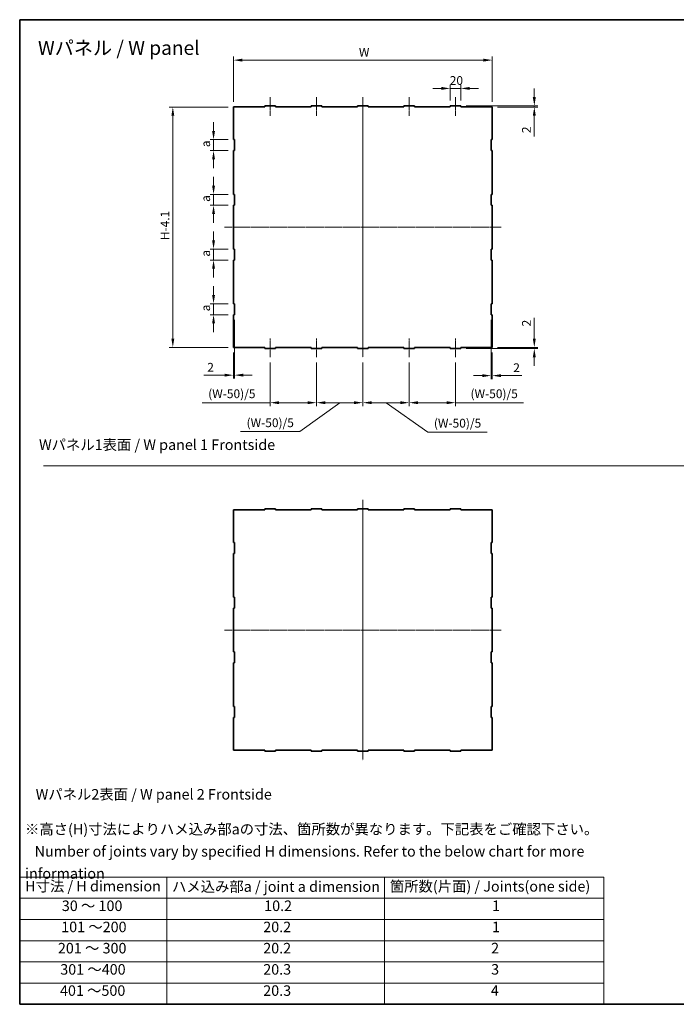
# Model space of a CAD drawing. Units: millimetres. Extents: x 0 to 11184, y 0 to 2108.
# Drawn here: x 6090 to 7308, y 0 to 1827 of the extents above; entities that cross this region are included whole.
import ezdxf

# ---------------------------------------------------------------- set-up
doc = ezdxf.new("R2010")
doc.units = ezdxf.units.MM
doc.linetypes.add('CHAIN', pattern=[0.3543, 0.2362, -0.0295, 0.0591, -0.0295])
doc.layers.get('Defpoints').update_dxf_attribs({"lineweight": 25})
for name, color, linetype, lineweight in [('Border (ISO)', 7, 'Continuous', 35), ('Centerline (ISO)', 131, 'Continuous', 18), ('Dimension (ISO)', 7, 'Continuous', 18), ('Dimension (ISO) @ 1', 7, 'Continuous', 18), ('Sketch Geometry (ISO)', 7, 'Continuous', 18), ('Symbol (ISO)', 7, 'Continuous', 18), ('Visible (ISO)', 7, 'Continuous', 35)]:
    doc.layers.add(name, color=color, linetype=linetype, lineweight=lineweight)
doc.styles.add('Note Text (TK)', font='MS PGothic.ttf')
doc.styles.add('Note Text (TK3)', font='MS PGothic.ttf')
doc.dimstyles.new('Default - Method 1b (TK)', dxfattribs={"dimtxt": 2.5, "dimasz": 2.5, "dimexe": 1, "dimexo": 1.5, "dimgap": 1, "dimtad": 1, "dimtoh": 1, "dimrnd": 1e-08, "dimdsep": 46, "dimtxsty": 'Note Text (TK)', "dimcen": 0.09, "dimdle": 5, "dimclrd": 100, "dimclre": 100, "dimclrt": 7, "dimadec": 1, "dimazin": 1, "dimtfac": 1, "dimtmove": 0, "dimatfit": 3, "dimfxl": 1, "dimtolj": 1, "dimlwd": -1, "dimlwe": -1, "dimarcsym": 0})

# ---------------------------------------------------------------- blocks, each defined once
blk = doc.blocks.new('図面枠 tk図枠')
at = {"layer": 'Border (ISO)'}
for p, q in [((14.5, 289), (405.5, 289)), ((14.5, 289), (14.5, 8)), ((405.5, 289), (405.5, 8)), ((14.5, 8), (405.5, 8))]:
    blk.add_line(p, q, dxfattribs=at)
blk = doc.blocks.new('*D50')
at = {"layer": 'Defpoints', "color": 0}
for p in [(6966.9, 1751.5), (6486.9, 1664.5), (6966.9, 1664.5)]:
    blk.add_point(p, dxfattribs=at)
at = {"layer": 'Dimension (ISO)', "color": 100}
for p, q in [((6486.9, 1674.3), (6486.9, 1758)), ((6966.9, 1674.3), (6966.9, 1758)), ((6503.1, 1751.5), (6950.6, 1751.5))]:
    blk.add_line(p, q, dxfattribs=at)
for points in [[(6503.1, 1754.2), (6503.1, 1748.8), (6486.9, 1751.5)], [(6950.6, 1754.2), (6950.6, 1748.8), (6966.9, 1751.5)]]:
    blk.add_solid(points, dxfattribs=at)
at = {"layer": 'Dimension (ISO)', "color": 7, "insert": (6714.6, 1766.1), "char_height": 16.25, "attachment_point": 4, "style": 'Note Text (TK)'}
blk.add_mtext('\\A1; \\fＭＳ Ｐゴシック|b0|i0;W', dxfattribs=at)
blk = doc.blocks.new('*D51')
at = {"layer": 'Defpoints', "color": 0}
for p in [(6374.5, 1664.5), (6486.9, 1664.5), (6486.9, 1218.6)]:
    blk.add_point(p, dxfattribs=at)
at = {"layer": 'Dimension (ISO)', "color": 100}
for p, q in [((6477.1, 1664.5), (6368, 1664.5)), ((6374.5, 1234.9), (6374.5, 1648.3)), ((6477.1, 1218.6), (6368, 1218.6))]:
    blk.add_line(p, q, dxfattribs=at)
for points in [[(6371.8, 1648.3), (6377.2, 1648.3), (6374.5, 1664.5)], [(6371.8, 1234.9), (6377.2, 1234.9), (6374.5, 1218.6)]]:
    blk.add_solid(points, dxfattribs=at)
at = {"layer": 'Dimension (ISO)', "color": 7, "insert": (6359.8, 1412.5), "char_height": 16.25, "attachment_point": 4, "rotation": 90, "style": 'Note Text (TK)'}
blk.add_mtext('\\A1; \\fＭＳ Ｐゴシック|b0|i0;H-4.1', dxfattribs=at)
blk = doc.blocks.new('テーブル3')
at = {"layer": 'Symbol (ISO)'}
for p, q in [((14.5, 44.29), (181.14, 44.29)), ((14.5, 44.29), (14.5, 38.25)), ((56.5, 44.29), (56.5, 38.25)), ((118.63, 44.29), (118.63, 38.25)), ((181.14, 44.29), (181.14, 38.25)), ((14.5, 38.25), (181.14, 38.25)), ((14.5, 38.25), (14.5, 8)), ((56.5, 38.25), (56.5, 8)), ((118.63, 38.25), (118.63, 8)), ((181.14, 38.25), (181.14, 8)), ((14.5, 32.2), (181.14, 32.2)), ((14.5, 26.15), (181.14, 26.15)), ((14.5, 20.1), (181.14, 20.1)), ((14.5, 14.05), (181.14, 14.05)), ((14.5, 8), (181.14, 8))]:
    blk.add_line(p, q, dxfattribs=at)
at = {"layer": 'Symbol (ISO)', "color": 7, "char_height": 3, "attachment_point": 7, "style": 'Note Text (TK3)'}
for s, insert in [('H寸法 / H dimension', (16.05, 39.28)), ('ハメ込み部a / joint a dimension', (57.95, 39.16)), ('箇所数(片面) / Joints(one side)', (120.1, 39.23)), ('30 ～ 100', (26.52, 33.68)), ('10.2', (84.26, 33.69)), ('1', (149.28, 33.7)), ('101 ～200', (26.35, 27.64)), ('20.2', (83.99, 27.64)), ('1', (149.28, 27.65)), ('201 ～ 300', (25.4, 21.58)), ('20.2', (83.99, 21.59)), ('2', (149.01, 21.61)), ('301 ～400', (26.08, 15.53)), ('20.3', (83.99, 15.53)), ('3', (149.01, 15.54)), ('401 ～500', (26, 9.48)), ('20.3', (83.99, 9.48)), ('4', (148.94, 9.51))]:
    blk.add_mtext(s, dxfattribs=dict(at, insert=insert))
blk = doc.blocks.new('*D53')
at = {"layer": 'Defpoints', "color": 0}
for p in [(6908.9, 1699), (6888.9, 1666.5), (6908.9, 1666.5)]:
    blk.add_point(p, dxfattribs=at)
at = {"layer": 'Dimension (ISO)', "color": 100}
for p, q in [((6872.6, 1699), (6856.4, 1699)), ((6888.9, 1676.3), (6888.9, 1705.5)), ((6888.9, 1699), (6908.9, 1699)), ((6908.9, 1676.3), (6908.9, 1705.5)), ((6925.1, 1699), (6941.4, 1699))]:
    blk.add_line(p, q, dxfattribs=at)
for points in [[(6872.6, 1701.8), (6872.6, 1696.3), (6888.9, 1699)], [(6925.1, 1701.8), (6925.1, 1696.3), (6908.9, 1699)]]:
    blk.add_solid(points, dxfattribs=at)
at = {"layer": 'Dimension (ISO)', "color": 7, "insert": (6888.1, 1713.7), "char_height": 16.25, "attachment_point": 4, "style": 'Note Text (TK)'}
blk.add_mtext('\\A1;20', dxfattribs=at)
blk = doc.blocks.new('*D54')
at = {"layer": 'Defpoints', "color": 0}
for p in [(6908.9, 1666.5), (6966.9, 1664.5), (7044.9, 1664.5)]:
    blk.add_point(p, dxfattribs=at)
at = {"layer": 'Dimension (ISO)', "color": 100}
for p, q in [((7044.9, 1682.8), (7044.9, 1699)), ((6918.6, 1666.5), (7051.4, 1666.5)), ((6976.6, 1664.5), (7051.4, 1664.5)), ((7044.9, 1666.5), (7044.9, 1664.5)), ((7044.9, 1648.3), (7044.9, 1609.6))]:
    blk.add_line(p, q, dxfattribs=at)
for points in [[(7042.1, 1682.8), (7047.6, 1682.8), (7044.9, 1666.5)], [(7042.1, 1648.3), (7047.6, 1648.3), (7044.9, 1664.5)]]:
    blk.add_solid(points, dxfattribs=at)
at = {"layer": 'Dimension (ISO)', "color": 7, "insert": (7030.2, 1616.1), "char_height": 16.25, "attachment_point": 4, "rotation": 90, "style": 'Note Text (TK)'}
blk.add_mtext('\\A1;2', dxfattribs=at)
blk = doc.blocks.new('*D55')
at = {"layer": 'Defpoints', "color": 0}
for p in [(6908.9, 1216.6), (6966.9, 1218.6), (7044.9, 1218.6)]:
    blk.add_point(p, dxfattribs=at)
at = {"layer": 'Dimension (ISO)', "color": 100}
for p, q in [((7044.9, 1234.9), (7044.9, 1273.6)), ((6918.6, 1216.6), (7051.4, 1216.6)), ((6976.6, 1218.6), (7051.4, 1218.6)), ((7044.9, 1216.6), (7044.9, 1218.6)), ((7044.9, 1200.4), (7044.9, 1184.1))]:
    blk.add_line(p, q, dxfattribs=at)
for points in [[(7042.1, 1234.9), (7047.6, 1234.9), (7044.9, 1218.6)], [(7042.1, 1200.4), (7047.6, 1200.4), (7044.9, 1216.6)]]:
    blk.add_solid(points, dxfattribs=at)
at = {"layer": 'Dimension (ISO)', "color": 7, "insert": (7030.2, 1257.6), "char_height": 16.25, "attachment_point": 4, "rotation": 90, "style": 'Note Text (TK)'}
blk.add_mtext('\\A1;2', dxfattribs=at)
blk = doc.blocks.new('*D56')
at = {"layer": 'Defpoints', "color": 0}
for p in [(6486.9, 1604), (6450, 1583.7), (6486.9, 1583.7)]:
    blk.add_point(p, dxfattribs=at)
at = {"layer": 'Dimension (ISO)', "color": 100}
for p, q in [((6450, 1620.2), (6450, 1636.5)), ((6477.1, 1604), (6443.5, 1604)), ((6450, 1604), (6450, 1583.7)), ((6477.1, 1583.7), (6443.5, 1583.7)), ((6450, 1567.4), (6450, 1551.2))]:
    blk.add_line(p, q, dxfattribs=at)
for points in [[(6447.3, 1620.2), (6452.7, 1620.2), (6450, 1604)], [(6447.3, 1567.4), (6452.7, 1567.4), (6450, 1583.7)]]:
    blk.add_solid(points, dxfattribs=at)
at = {"layer": 'Dimension (ISO)', "color": 7, "insert": (6435.4, 1585), "char_height": 16.25, "attachment_point": 4, "rotation": 90, "style": 'Note Text (TK)'}
blk.add_mtext('\\A1; \\fＭＳ Ｐゴシック|b0|i0;a', dxfattribs=at)
blk = doc.blocks.new('*D57')
at = {"layer": 'Defpoints', "color": 0}
for p in [(6450, 1502.5), (6486.9, 1502.5), (6486.9, 1482.2)]:
    blk.add_point(p, dxfattribs=at)
at = {"layer": 'Dimension (ISO)', "color": 100}
for p, q in [((6450, 1518.7), (6450, 1535)), ((6477.1, 1502.5), (6443.5, 1502.5)), ((6450, 1482.2), (6450, 1502.5)), ((6477.1, 1482.2), (6443.5, 1482.2)), ((6450, 1465.9), (6450, 1449.7))]:
    blk.add_line(p, q, dxfattribs=at)
for points in [[(6447.3, 1518.7), (6452.7, 1518.7), (6450, 1502.5)], [(6447.3, 1465.9), (6452.7, 1465.9), (6450, 1482.2)]]:
    blk.add_solid(points, dxfattribs=at)
at = {"layer": 'Dimension (ISO)', "color": 7, "insert": (6435.4, 1483.5), "char_height": 16.25, "attachment_point": 4, "rotation": 90, "style": 'Note Text (TK)'}
blk.add_mtext('\\A1; \\fＭＳ Ｐゴシック|b0|i0;a', dxfattribs=at)
blk = doc.blocks.new('*D58')
at = {"layer": 'Defpoints', "color": 0}
for p in [(6450, 1401), (6486.9, 1401), (6486.9, 1380.7)]:
    blk.add_point(p, dxfattribs=at)
at = {"layer": 'Dimension (ISO)', "color": 100}
for p, q in [((6450, 1417.3), (6450, 1433.5)), ((6477.1, 1401), (6443.5, 1401)), ((6450, 1380.7), (6450, 1401)), ((6477.1, 1380.7), (6443.5, 1380.7)), ((6450, 1364.5), (6450, 1348.2))]:
    blk.add_line(p, q, dxfattribs=at)
for points in [[(6447.3, 1417.3), (6452.7, 1417.3), (6450, 1401)], [(6447.3, 1364.5), (6452.7, 1364.5), (6450, 1380.7)]]:
    blk.add_solid(points, dxfattribs=at)
at = {"layer": 'Dimension (ISO)', "color": 7, "insert": (6435.4, 1382), "char_height": 16.25, "attachment_point": 4, "rotation": 90, "style": 'Note Text (TK)'}
blk.add_mtext('\\A1; \\fＭＳ Ｐゴシック|b0|i0;a', dxfattribs=at)
blk = doc.blocks.new('*D59')
at = {"layer": 'Defpoints', "color": 0}
for p in [(6488.9, 1279.2), (6486.9, 1218.6), (6486.9, 1167.1)]:
    blk.add_point(p, dxfattribs=at)
at = {"layer": 'Dimension (ISO)', "color": 100}
for p, q in [((6488.9, 1269.5), (6488.9, 1160.6)), ((6486.9, 1208.9), (6486.9, 1160.6)), ((6470.6, 1167.1), (6431.9, 1167.1)), ((6488.9, 1167.1), (6486.9, 1167.1)), ((6505.1, 1167.1), (6521.4, 1167.1))]:
    blk.add_line(p, q, dxfattribs=at)
for points in [[(6470.6, 1169.8), (6470.6, 1164.4), (6486.9, 1167.1)], [(6505.1, 1169.8), (6505.1, 1164.4), (6488.9, 1167.1)]]:
    blk.add_solid(points, dxfattribs=at)
at = {"layer": 'Dimension (ISO)', "color": 7, "insert": (6438.4, 1181.7), "char_height": 16.25, "attachment_point": 4, "style": 'Note Text (TK)'}
blk.add_mtext('\\A1;2', dxfattribs=at)
blk = doc.blocks.new('*D60')
at = {"layer": 'Defpoints', "color": 0}
for p in [(6964.9, 1279.2), (6966.9, 1218.6), (6966.9, 1166.2)]:
    blk.add_point(p, dxfattribs=at)
at = {"layer": 'Dimension (ISO)', "color": 100}
for p, q in [((6964.9, 1269.5), (6964.9, 1159.7)), ((6966.9, 1208.9), (6966.9, 1159.7)), ((6948.6, 1166.2), (6932.4, 1166.2)), ((6964.9, 1166.2), (6966.9, 1166.2)), ((6983.1, 1166.2), (7021.8, 1166.2))]:
    blk.add_line(p, q, dxfattribs=at)
for points in [[(6948.6, 1168.9), (6948.6, 1163.5), (6964.9, 1166.2)], [(6983.1, 1168.9), (6983.1, 1163.5), (6966.9, 1166.2)]]:
    blk.add_solid(points, dxfattribs=at)
at = {"layer": 'Dimension (ISO)', "color": 7, "insert": (7005.9, 1180.9), "char_height": 16.25, "attachment_point": 4, "style": 'Note Text (TK)'}
blk.add_mtext('\\A1;2', dxfattribs=at)
blk = doc.blocks.new('*D61')
at = {"layer": 'Defpoints', "color": 0}
for p in [(6450, 1299.5), (6486.9, 1299.5), (6486.9, 1279.2)]:
    blk.add_point(p, dxfattribs=at)
at = {"layer": 'Dimension (ISO)', "color": 100}
for p, q in [((6450, 1315.8), (6450, 1332)), ((6477.1, 1299.5), (6443.5, 1299.5)), ((6450, 1279.2), (6450, 1299.5)), ((6477.1, 1279.2), (6443.5, 1279.2)), ((6450, 1263), (6450, 1246.7))]:
    blk.add_line(p, q, dxfattribs=at)
for points in [[(6447.3, 1315.8), (6452.7, 1315.8), (6450, 1299.5)], [(6447.3, 1263), (6452.7, 1263), (6450, 1279.2)]]:
    blk.add_solid(points, dxfattribs=at)
at = {"layer": 'Dimension (ISO)', "color": 7, "insert": (6435.4, 1280.6), "char_height": 16.25, "attachment_point": 4, "rotation": 90, "style": 'Note Text (TK)'}
blk.add_mtext('\\A1; \\fＭＳ Ｐゴシック|b0|i0;a', dxfattribs=at)
blk = doc.blocks.new('*D62')
at = {"layer": 'Defpoints', "color": 0}
for p in [(6554.9, 1200.4), (6640.9, 1200.4), (6640.9, 1116)]:
    blk.add_point(p, dxfattribs=at)
at = {"layer": 'Dimension (ISO)', "color": 100}
for p, q in [((6554.9, 1190.6), (6554.9, 1109.5)), ((6640.9, 1190.6), (6640.9, 1109.5)), ((6554.9, 1116), (6428.6, 1116)), ((6624.6, 1116), (6571.1, 1116))]:
    blk.add_line(p, q, dxfattribs=at)
for points in [[(6571.1, 1118.7), (6571.1, 1113.3), (6554.9, 1116)], [(6624.6, 1118.7), (6624.6, 1113.3), (6640.9, 1116)]]:
    blk.add_solid(points, dxfattribs=at)
at = {"layer": 'Dimension (ISO)', "color": 7, "insert": (6435.1, 1132.6), "char_height": 16.25, "attachment_point": 4, "style": 'Note Text (TK)'}
blk.add_mtext('\\A1; \\fＭＳ Ｐゴシック|b0|i0;(W-50)/5', dxfattribs=at)
blk = doc.blocks.new('*D63')
at = {"layer": 'Defpoints', "color": 0}
for p in [(6640.9, 1200.4), (6726.9, 1200.4), (6726.9, 1116)]:
    blk.add_point(p, dxfattribs=at)
at = {"layer": 'Dimension (ISO)', "color": 100}
for p, q in [((6640.9, 1190.6), (6640.9, 1109.5)), ((6726.9, 1190.6), (6726.9, 1109.5)), ((6683.9, 1116), (6609.9, 1062.3)), ((6657.1, 1116), (6710.6, 1116)), ((6609.9, 1062.3), (6499.8, 1062.3))]:
    blk.add_line(p, q, dxfattribs=at)
for points in [[(6657.1, 1118.7), (6657.1, 1113.3), (6640.9, 1116)], [(6710.6, 1118.7), (6710.6, 1113.3), (6726.9, 1116)]]:
    blk.add_solid(points, dxfattribs=at)
at = {"layer": 'Dimension (ISO)', "color": 7, "insert": (6506.3, 1078.8), "char_height": 16.25, "attachment_point": 4, "style": 'Note Text (TK)'}
blk.add_mtext('\\A1; \\fＭＳ Ｐゴシック|b0|i0;(W-50)/5', dxfattribs=at)
blk = doc.blocks.new('*D64')
at = {"layer": 'Defpoints', "color": 0}
for p in [(6726.9, 1200.4), (6812.9, 1200.4), (6812.9, 1116)]:
    blk.add_point(p, dxfattribs=at)
at = {"layer": 'Dimension (ISO)', "color": 100}
for p, q in [((6726.9, 1190.6), (6726.9, 1109.5)), ((6812.9, 1190.6), (6812.9, 1109.5)), ((6743.1, 1116), (6796.6, 1116)), ((6769.9, 1116), (6847.2, 1061.5)), ((6847.2, 1061.5), (6957.2, 1061.5))]:
    blk.add_line(p, q, dxfattribs=at)
for points in [[(6743.1, 1118.7), (6743.1, 1113.3), (6726.9, 1116)], [(6796.6, 1118.7), (6796.6, 1113.3), (6812.9, 1116)]]:
    blk.add_solid(points, dxfattribs=at)
at = {"layer": 'Dimension (ISO)', "color": 7, "insert": (6853.7, 1078), "char_height": 16.25, "attachment_point": 4, "style": 'Note Text (TK)'}
blk.add_mtext('\\A1; \\fＭＳ Ｐゴシック|b0|i0;(W-50)/5', dxfattribs=at)
blk = doc.blocks.new('*D65')
at = {"layer": 'Defpoints', "color": 0}
for p in [(6812.9, 1200.4), (6898.9, 1200.4), (6898.9, 1116)]:
    blk.add_point(p, dxfattribs=at)
at = {"layer": 'Dimension (ISO)', "color": 100}
for p, q in [((6812.9, 1190.6), (6812.9, 1109.5)), ((6898.9, 1190.6), (6898.9, 1109.5)), ((6829.1, 1116), (6882.6, 1116)), ((6898.9, 1116), (7025.1, 1116))]:
    blk.add_line(p, q, dxfattribs=at)
for points in [[(6829.1, 1118.7), (6829.1, 1113.3), (6812.9, 1116)], [(6882.6, 1118.7), (6882.6, 1113.3), (6898.9, 1116)]]:
    blk.add_solid(points, dxfattribs=at)
at = {"layer": 'Dimension (ISO)', "color": 7, "insert": (6921.6, 1132.6), "char_height": 16.25, "attachment_point": 4, "style": 'Note Text (TK)'}
blk.add_mtext('\\A1; \\fＭＳ Ｐゴシック|b0|i0;(W-50)/5', dxfattribs=at)

msp = doc.modelspace()

# ---------------------------------------------------------------- linework, layer by layer
at = {"layer": 'Centerline (ISO)', "linetype": 'CHAIN', "ltscale": 5.897847}
for p, q in [((6554.8557, 1682.7988), (6554.8557, 1648.2988)), ((6640.8557, 1682.7988), (6640.8557, 1648.2988)), ((6812.8557, 1682.7988), (6812.8557, 1648.2988)), ((6898.8557, 1682.7988), (6898.8557, 1648.2988)), ((6554.8557, 1200.3988), (6554.8557, 1234.8988)), ((6640.8557, 1200.3988), (6640.8557, 1234.8988)), ((6812.8557, 1200.3988), (6812.8557, 1234.8988)), ((6898.8557, 1200.3988), (6898.8557, 1234.8988))]:
    msp.add_line(p, q, dxfattribs=at)
at = {"layer": 'Centerline (ISO)', "linetype": 'CHAIN', "ltscale": 23.990969}
for p, q in [((6726.8557, 1682.7988), (6726.8557, 1200.3988)), ((6726.8557, 1680.7988), (6726.8557, 1202.3988)), ((6470.6057, 1441.5988), (6983.1057, 1441.5988)), ((6726.8557, 935.5109), (6726.8557, 453.1109)), ((6726.8557, 933.5109), (6726.8557, 455.1109)), ((6470.6057, 694.3109), (6983.1057, 694.3109))]:
    msp.add_line(p, q, dxfattribs=at)
at = {"layer": 'Sketch Geometry (ISO)', "color": 4, "linetype": 'CHAIN', "ltscale": 18.259445}
msp.add_line((6134.8675, 998.6904), (8573.8016, 998.6904), dxfattribs=at)
at = {"layer": 'Visible (ISO)'}
for p, q in [((6486.8557, 1603.9613), (6486.8557, 1664.5488)), ((6486.8557, 1664.5488), (6544.8557, 1664.5488)), ((6544.8557, 1666.5488), (6564.8557, 1666.5488)), ((6544.8557, 1664.5488), (6544.8557, 1666.5488)), ((6564.8557, 1666.5488), (6564.8557, 1664.5488)), ((6564.8557, 1664.5488), (6630.8557, 1664.5488)), ((6630.8557, 1666.5488), (6650.8557, 1666.5488)), ((6630.8557, 1664.5488), (6630.8557, 1666.5488)), ((6650.8557, 1666.5488), (6650.8557, 1664.5488)), ((6650.8557, 1664.5488), (6716.8557, 1664.5488)), ((6716.8557, 1666.5488), (6736.8557, 1666.5488)), ((6716.8557, 1664.5488), (6716.8557, 1666.5488)), ((6736.8557, 1666.5488), (6736.8557, 1664.5488)), ((6736.8557, 1664.5488), (6802.8557, 1664.5488)), ((6802.8557, 1666.5488), (6822.8557, 1666.5488)), ((6802.8557, 1664.5488), (6802.8557, 1666.5488)), ((6822.8557, 1666.5488), (6822.8557, 1664.5488)), ((6822.8557, 1664.5488), (6888.8557, 1664.5488)), ((6888.8557, 1666.5488), (6908.8557, 1666.5488)), ((6888.8557, 1664.5488), (6888.8557, 1666.5488)), ((6908.8557, 1666.5488), (6908.8557, 1664.5488)), ((6908.8557, 1664.5488), (6966.8557, 1664.5488)), ((6966.8557, 1603.9613), (6966.8557, 1664.5488)), ((6486.8557, 1603.9613), (6488.8557, 1603.9613)), ((6488.8557, 1603.9613), (6488.8557, 1583.6613)), ((6964.8557, 1583.6613), (6964.8557, 1603.9613)), ((6964.8557, 1603.9613), (6966.8557, 1603.9613)), ((6488.8557, 1583.6613), (6486.8557, 1583.6613)), ((6486.8557, 1502.4863), (6486.8557, 1583.6613)), ((6966.8557, 1583.6613), (6964.8557, 1583.6613)), ((6966.8557, 1502.4863), (6966.8557, 1583.6613)), ((6486.8557, 1502.4863), (6488.8557, 1502.4863)), ((6488.8557, 1502.4863), (6488.8557, 1482.1863)), ((6964.8557, 1502.4863), (6966.8557, 1502.4863)), ((6964.8557, 1482.1863), (6964.8557, 1502.4863)), ((6488.8557, 1482.1863), (6486.8557, 1482.1863)), ((6486.8557, 1401.0113), (6486.8557, 1482.1863)), ((6966.8557, 1482.1863), (6964.8557, 1482.1863)), ((6966.8557, 1401.0113), (6966.8557, 1482.1863)), ((6486.8557, 1401.0113), (6488.8557, 1401.0113)), ((6488.8557, 1401.0113), (6488.8557, 1380.7113)), ((6964.8557, 1401.0113), (6966.8557, 1401.0113)), ((6964.8557, 1380.7113), (6964.8557, 1401.0113)), ((6488.8557, 1380.7113), (6486.8557, 1380.7113)), ((6486.8557, 1299.5363), (6486.8557, 1380.7113)), ((6966.8557, 1380.7113), (6964.8557, 1380.7113)), ((6966.8557, 1299.5363), (6966.8557, 1380.7113)), ((6486.8557, 1299.5363), (6488.8557, 1299.5363)), ((6488.8557, 1299.5363), (6488.8557, 1279.2363)), ((6964.8557, 1299.5363), (6966.8557, 1299.5363)), ((6964.8557, 1279.2363), (6964.8557, 1299.5363)), ((6488.8557, 1279.2363), (6486.8557, 1279.2363)), ((6486.8557, 1218.6488), (6486.8557, 1279.2363)), ((6966.8557, 1279.2363), (6964.8557, 1279.2363)), ((6966.8557, 1218.6488), (6966.8557, 1279.2363)), ((6544.8557, 1218.6488), (6486.8557, 1218.6488)), ((6544.8557, 1216.6488), (6544.8557, 1218.6488)), ((6564.8557, 1216.6488), (6544.8557, 1216.6488)), ((6630.8557, 1218.6488), (6564.8557, 1218.6488)), ((6564.8557, 1218.6488), (6564.8557, 1216.6488)), ((6630.8557, 1216.6488), (6630.8557, 1218.6488)), ((6650.8557, 1216.6488), (6630.8557, 1216.6488)), ((6716.8557, 1218.6488), (6650.8557, 1218.6488)), ((6650.8557, 1218.6488), (6650.8557, 1216.6488)), ((6716.8557, 1216.6488), (6716.8557, 1218.6488)), ((6736.8557, 1216.6488), (6716.8557, 1216.6488)), ((6802.8557, 1218.6488), (6736.8557, 1218.6488)), ((6736.8557, 1218.6488), (6736.8557, 1216.6488)), ((6802.8557, 1216.6488), (6802.8557, 1218.6488)), ((6822.8557, 1216.6488), (6802.8557, 1216.6488)), ((6888.8557, 1218.6488), (6822.8557, 1218.6488)), ((6822.8557, 1218.6488), (6822.8557, 1216.6488)), ((6888.8557, 1216.6488), (6888.8557, 1218.6488)), ((6908.8557, 1216.6488), (6888.8557, 1216.6488)), ((6966.8557, 1218.6488), (6908.8557, 1218.6488)), ((6908.8557, 1218.6488), (6908.8557, 1216.6488)), ((6486.8557, 856.6734), (6486.8557, 917.2609)), ((6486.8557, 917.2609), (6544.8557, 917.2609)), ((6544.8557, 919.2609), (6564.8557, 919.2609)), ((6544.8557, 917.2609), (6544.8557, 919.2609)), ((6564.8557, 919.2609), (6564.8557, 917.2609)), ((6564.8557, 917.2609), (6630.8557, 917.2609)), ((6630.8557, 919.2609), (6650.8557, 919.2609)), ((6630.8557, 917.2609), (6630.8557, 919.2609)), ((6650.8557, 919.2609), (6650.8557, 917.2609)), ((6650.8557, 917.2609), (6716.8557, 917.2609)), ((6716.8557, 919.2609), (6736.8557, 919.2609)), ((6716.8557, 917.2609), (6716.8557, 919.2609)), ((6736.8557, 919.2609), (6736.8557, 917.2609)), ((6736.8557, 917.2609), (6802.8557, 917.2609)), ((6802.8557, 919.2609), (6822.8557, 919.2609)), ((6802.8557, 917.2609), (6802.8557, 919.2609)), ((6822.8557, 919.2609), (6822.8557, 917.2609)), ((6822.8557, 917.2609), (6888.8557, 917.2609)), ((6888.8557, 919.2609), (6908.8557, 919.2609)), ((6888.8557, 917.2609), (6888.8557, 919.2609)), ((6908.8557, 919.2609), (6908.8557, 917.2609)), ((6908.8557, 917.2609), (6966.8557, 917.2609)), ((6966.8557, 856.6734), (6966.8557, 917.2609)), ((6486.8557, 856.6734), (6488.8557, 856.6734)), ((6488.8557, 856.6734), (6488.8557, 836.3734)), ((6964.8557, 836.3734), (6964.8557, 856.6734)), ((6964.8557, 856.6734), (6966.8557, 856.6734)), ((6488.8557, 836.3734), (6486.8557, 836.3734)), ((6486.8557, 755.1984), (6486.8557, 836.3734)), ((6966.8557, 836.3734), (6964.8557, 836.3734)), ((6966.8557, 755.1984), (6966.8557, 836.3734)), ((6486.8557, 755.1984), (6488.8557, 755.1984)), ((6488.8557, 755.1984), (6488.8557, 734.8984)), ((6964.8557, 755.1984), (6966.8557, 755.1984)), ((6964.8557, 734.8984), (6964.8557, 755.1984)), ((6488.8557, 734.8984), (6486.8557, 734.8984)), ((6486.8557, 653.7234), (6486.8557, 734.8984)), ((6966.8557, 734.8984), (6964.8557, 734.8984)), ((6966.8557, 653.7234), (6966.8557, 734.8984)), ((6486.8557, 653.7234), (6488.8557, 653.7234)), ((6488.8557, 653.7234), (6488.8557, 633.4234)), ((6964.8557, 653.7234), (6966.8557, 653.7234)), ((6964.8557, 633.4234), (6964.8557, 653.7234)), ((6488.8557, 633.4234), (6486.8557, 633.4234)), ((6486.8557, 552.2484), (6486.8557, 633.4234)), ((6966.8557, 633.4234), (6964.8557, 633.4234)), ((6966.8557, 552.2484), (6966.8557, 633.4234)), ((6486.8557, 552.2484), (6488.8557, 552.2484)), ((6488.8557, 552.2484), (6488.8557, 531.9484)), ((6964.8557, 552.2484), (6966.8557, 552.2484)), ((6964.8557, 531.9484), (6964.8557, 552.2484)), ((6488.8557, 531.9484), (6486.8557, 531.9484)), ((6486.8557, 471.3609), (6486.8557, 531.9484)), ((6966.8557, 531.9484), (6964.8557, 531.9484)), ((6966.8557, 471.3609), (6966.8557, 531.9484)), ((6544.8557, 471.3609), (6486.8557, 471.3609)), ((6544.8557, 469.3609), (6544.8557, 471.3609)), ((6564.8557, 469.3609), (6544.8557, 469.3609)), ((6630.8557, 471.3609), (6564.8557, 471.3609)), ((6564.8557, 471.3609), (6564.8557, 469.3609)), ((6630.8557, 469.3609), (6630.8557, 471.3609)), ((6650.8557, 469.3609), (6630.8557, 469.3609)), ((6716.8557, 471.3609), (6650.8557, 471.3609)), ((6650.8557, 471.3609), (6650.8557, 469.3609)), ((6716.8557, 469.3609), (6716.8557, 471.3609)), ((6736.8557, 469.3609), (6716.8557, 469.3609)), ((6802.8557, 471.3609), (6736.8557, 471.3609)), ((6736.8557, 471.3609), (6736.8557, 469.3609)), ((6802.8557, 469.3609), (6802.8557, 471.3609)), ((6822.8557, 469.3609), (6802.8557, 469.3609)), ((6888.8557, 471.3609), (6822.8557, 471.3609)), ((6822.8557, 471.3609), (6822.8557, 469.3609)), ((6888.8557, 469.3609), (6888.8557, 471.3609)), ((6908.8557, 469.3609), (6888.8557, 469.3609)), ((6966.8557, 471.3609), (6908.8557, 471.3609)), ((6908.8557, 471.3609), (6908.8557, 469.3609))]:
    msp.add_line(p, q, dxfattribs=at)

# ---------------------------------------------------------------- block references
at = {"xscale": 6.5, "yscale": 6.5, "zscale": 6.5}
for name in ['図面枠 tk図枠', 'テーブル3']:
    msp.add_blockref(name, (5996.25, -52), dxfattribs=at)

# ---------------------------------------------------------------- texts
at = {"layer": 'Symbol (ISO)', "color": 7, "attachment_point": 4, "style": 'Note Text (TK)'}
for s, insert, char_height, width, line_spacing_factor in [('\\fＭＳ Ｐゴシック|b0|i0;\\H26.0000;Wパネル / W panel', (6124.3357, 1774.2299), 26, 311.847954, 1.5), ('\\fＭＳ Ｐゴシック|b0|i0;\\H19.5000;Wパネル1表面 / W panel 1 Frontside', (6126.3601, 1038.0221), 19.500001, 453.859653, 1.5), ('\\fＭＳ Ｐゴシック|b0|i0;\\H19.5000;Wパネル2表面 / W panel 2 Frontside', (6120.1945, 389.5618), 19.500001, 453.859653, 1.5), ('\\fＭＳ Ｐゴシック|b0|i0;\\H19.5000;※高さ(H)寸法によりハメ込み部aの寸法、箇所数が異なります。下記表をご確認下さい。\\P\\fＭＳ Ｐゴシック|b0|i0;\\H19.5000;   Number of joints vary by specified H dimensions. Refer to the below chart for more information', (6100.3522, 283.8089), 19.5000008, 1183.798218, 1.265218)]:
    msp.add_mtext(s, dxfattribs=dict(at, insert=insert, char_height=char_height, width=width, line_spacing_factor=line_spacing_factor))

# ---------------------------------------------------------------- dimensions: what is measured, and where the dimension line sits
at = {"layer": 'Dimension (ISO) @ 1', "color": 100}
for base, p1, p2, angle, text, override, picture, middle in [((6966.8557, 1751.4954), (6486.8557, 1664.5488), (6966.8557, 1664.5488), 180, ' \\fＭＳ Ｐゴシック|b0|i0;W', {"dimscale": 1, "dimtxt": 16.25, "dimasz": 16.25, "dimexe": 6.5, "dimexo": 9.75, "dimgap": 6.5, "dimtoh": 0, "dimdec": 2, "dimcen": 0.585, "dimtol": 0, "dimlim": 0, "dimtp": 0, "dimtm": 0, "dimtdec": 2, "dimtix": 0, "dimtofl": 0, "dimtmove": 0, "dimatfit": 1}, '*D50', (6726.8557, 1751.4954)), ((6374.4682, 1664.5488), (6486.8557, 1218.6488), (6486.8557, 1664.5488), 90, ' \\fＭＳ Ｐゴシック|b0|i0;H-4.1', {"dimscale": 1, "dimtxt": 16.25, "dimasz": 16.25, "dimexe": 6.5, "dimexo": 9.75, "dimgap": 6.5, "dimtoh": 0, "dimdec": 2, "dimcen": 0.585, "dimtol": 0, "dimlim": 0, "dimtp": 0, "dimtm": 0, "dimtdec": 2, "dimtix": 0, "dimtofl": 0, "dimtmove": 0, "dimatfit": 1}, '*D51', (6374.4682, 1441.5988)), ((6449.9967, 1583.6613), (6486.8557, 1603.9613), (6486.8557, 1583.6613), 90, ' \\fＭＳ Ｐゴシック|b0|i0;a', {"dimscale": 1, "dimtxt": 16.25, "dimasz": 16.25, "dimexe": 6.5, "dimexo": 9.75, "dimgap": 6.5, "dimtoh": 0, "dimdec": 2, "dimcen": 0.585, "dimtol": 0, "dimlim": 0, "dimtp": 0, "dimtm": 0, "dimtdec": 2, "dimtix": 0, "dimtofl": 1, "dimtmove": 0, "dimatfit": 1}, '*D56', (6449.9967, 1593.8113)), ((6449.9967, 1502.4863), (6486.8557, 1482.1863), (6486.8557, 1502.4863), 90, ' \\fＭＳ Ｐゴシック|b0|i0;a', {"dimscale": 1, "dimtxt": 16.25, "dimasz": 16.25, "dimexe": 6.5, "dimexo": 9.75, "dimgap": 6.5, "dimtoh": 0, "dimdec": 2, "dimcen": 0.585, "dimtol": 0, "dimlim": 0, "dimtp": 0, "dimtm": 0, "dimtdec": 2, "dimtix": 0, "dimtofl": 1, "dimtmove": 0, "dimatfit": 1}, '*D57', (6449.9967, 1492.3363)), ((6449.9967, 1401.0113), (6486.8557, 1380.7113), (6486.8557, 1401.0113), 90, ' \\fＭＳ Ｐゴシック|b0|i0;a', {"dimscale": 1, "dimtxt": 16.25, "dimasz": 16.25, "dimexe": 6.5, "dimexo": 9.75, "dimgap": 6.5, "dimtoh": 0, "dimdec": 2, "dimcen": 0.585, "dimtol": 0, "dimlim": 0, "dimtp": 0, "dimtm": 0, "dimtdec": 2, "dimtix": 0, "dimtofl": 1, "dimtmove": 0, "dimatfit": 1}, '*D58', (6449.9967, 1390.8613)), ((6449.9967, 1299.5363), (6486.8557, 1279.2363), (6486.8557, 1299.5363), 90, ' \\fＭＳ Ｐゴシック|b0|i0;a', {"dimscale": 1, "dimtxt": 16.25, "dimasz": 16.25, "dimexe": 6.5, "dimexo": 9.75, "dimgap": 6.5, "dimtoh": 0, "dimdec": 2, "dimcen": 0.585, "dimtol": 0, "dimlim": 0, "dimtp": 0, "dimtm": 0, "dimtdec": 2, "dimtix": 0, "dimtofl": 1, "dimtmove": 0, "dimatfit": 1}, '*D61', (6449.9967, 1289.3863)), ((6640.8557, 1116.0393), (6554.8557, 1200.3988), (6640.8557, 1200.3988), 180, ' \\fＭＳ Ｐゴシック|b0|i0;(W-50)/5', {"dimscale": 1, "dimtxt": 16.25, "dimasz": 16.25, "dimexe": 6.5, "dimexo": 9.75, "dimgap": 6.5, "dimtoh": 0, "dimdec": 2, "dimcen": 0.585, "dimtol": 0, "dimlim": 0, "dimtp": 0, "dimtm": 0, "dimtdec": 2, "dimtix": 0, "dimtofl": 0, "dimtmove": 0, "dimatfit": 2}, '*D62', (6483.5865, 1116.0393)), ((6726.8557, 1116.0393), (6640.8557, 1200.3988), (6726.8557, 1200.3988), 180, ' \\fＭＳ Ｐゴシック|b0|i0;(W-50)/5', {"dimscale": 1, "dimtxt": 16.25, "dimasz": 16.25, "dimexe": 6.5, "dimexo": 9.75, "dimgap": 6.5, "dimtoh": 0, "dimdec": 2, "dimcen": 0.585, "dimtol": 0, "dimlim": 0, "dimtp": 0, "dimtm": 0, "dimtdec": 2, "dimtix": 0, "dimtofl": 0, "dimtmove": 1, "dimatfit": 2}, '*D63', (6603.3722, 1062.2507)), ((6812.8557, 1116.0393), (6726.8557, 1200.3988), (6812.8557, 1200.3988), 180, ' \\fＭＳ Ｐゴシック|b0|i0;(W-50)/5', {"dimscale": 1, "dimtxt": 16.25, "dimasz": 16.25, "dimexe": 6.5, "dimexo": 9.75, "dimgap": 6.5, "dimtoh": 0, "dimdec": 2, "dimcen": 0.585, "dimtol": 0, "dimlim": 0, "dimtp": 0, "dimtm": 0, "dimtdec": 2, "dimtix": 0, "dimtofl": 0, "dimtmove": 1, "dimatfit": 2}, '*D64', (6853.68, 1061.4561)), ((6898.8557, 1116.0393), (6812.8557, 1200.3988), (6898.8557, 1200.3988), 180, ' \\fＭＳ Ｐゴシック|b0|i0;(W-50)/5', {"dimscale": 1, "dimtxt": 16.25, "dimasz": 16.25, "dimexe": 6.5, "dimexo": 9.75, "dimgap": 6.5, "dimtoh": 0, "dimdec": 2, "dimcen": 0.585, "dimtol": 0, "dimlim": 0, "dimtp": 0, "dimtm": 0, "dimtdec": 2, "dimtix": 0, "dimtofl": 0, "dimtmove": 0, "dimatfit": 2}, '*D65', (6970.1249, 1116.0393))]:
    dim = msp.add_linear_dim(base=base, p1=p1, p2=p2, angle=angle, text=text, dimstyle='Default - Method 1b (TK)', override=override, dxfattribs=at)
    dim.commit()
    dim.dimension.update_dxf_attribs({"geometry": picture, "text_midpoint": middle, "dimtype": 128})
for base, p1, p2, angle, picture, middle in [((6908.8557, 1699.0488), (6888.8557, 1666.5488), (6908.8557, 1666.5488), 180, '*D53', (6898.8557, 1699.0488)), ((7044.8557, 1664.5488), (6908.8557, 1666.5488), (6966.8557, 1664.5488), 90, '*D54', (7044.8557, 1620.84)), ((6486.8557, 1167.0687), (6488.8557, 1279.2363), (6486.8557, 1218.6488), 180, '*D59', (6443.1469, 1167.0687)), ((6966.8557, 1166.2256), (6964.8557, 1279.2363), (6966.8557, 1218.6488), 180, '*D60', (7010.5645, 1166.2256)), ((7044.8557, 1218.6488), (6908.8557, 1216.6488), (6966.8557, 1218.6488), 90, '*D55', (7044.8557, 1262.3576))]:
    dim = msp.add_linear_dim(base=base, p1=p1, p2=p2, angle=angle, dimstyle='Default - Method 1b (TK)', override={"dimscale": 1, "dimtxt": 16.25, "dimasz": 16.25, "dimexe": 6.5, "dimexo": 9.75, "dimgap": 6.5, "dimtoh": 0, "dimdec": 2, "dimcen": 0.585, "dimtol": 0, "dimlim": 0, "dimtp": 0, "dimtm": 0, "dimtdec": 2, "dimtix": 0, "dimtofl": 1, "dimtmove": 0, "dimatfit": 1}, dxfattribs=at)
    dim.commit()
    dim.dimension.update_dxf_attribs({"geometry": picture, "text_midpoint": middle, "dimtype": 128})

doc.saveas('drawing.dxf')
